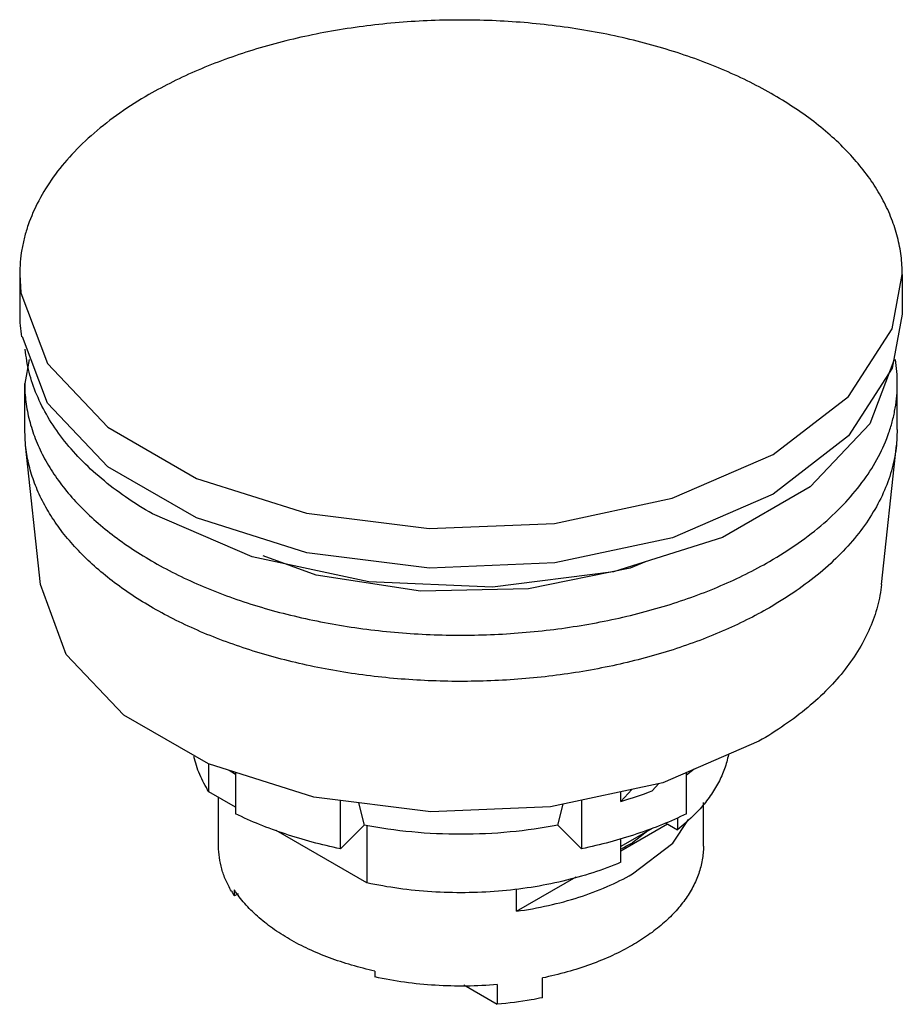
# Model space of a CAD drawing. Units: millimetres. Extents: x 5.3 to 41.7, y 12.6 to 53.2.
import ezdxf

# ---------------------------------------------------------------- set-up
doc = ezdxf.new("R2010")
doc.units = ezdxf.units.MM
doc.header["$LTSCALE"] = 4.27353
doc.layers.get('0').update_dxf_attribs({"linetype": 'CONTINUOUS'})

msp = doc.modelspace()

# ---------------------------------------------------------------- linework, layer by layer
at = {"color": 7}
for p, q in [((5.333, 42.679), (5.333, 41.046)), ((5.333, 42.679), (5.379, 41.927)), ((41.743, 42.679), (41.743, 41.046)), ((5.72, 39.168), (5.538, 38.188)), ((5.538, 36.279), (5.538, 38.188)), ((41.538, 36.279), (41.538, 38.188)), ((36.411, 35.247), (39.519, 37.644)), ((5.572, 35.636), (5.538, 36.279)), ((41.538, 36.279), (41.503, 35.636)), ((39.524, 36.017), (36.411, 33.614)), ((6.189, 29.892), (5.572, 35.636)), ((40.887, 29.892), (41.503, 35.636)), ((17.56, 30.277), (15.377, 31.068)), ((31.173, 30.834), (30.519, 30.555)), ((13.14, 21.329), (13.14, 22.473)), ((14.231, 22.041), (13.978, 22.209)), ((14.231, 22.129), (14.231, 20.419)), ((33.15, 22.259), (32.844, 22.022)), ((32.844, 20.419), (32.844, 22.127)), ((31.428, 21.366), (31.705, 21.669)), ((14.231, 20.699), (13.14, 21.329)), ((30.581, 21.427), (30.129, 20.933)), ((30.129, 20.933), (30.129, 21.33)), ((13.538, 19.082), (13.538, 21.099)), ((18.561, 18.975), (18.561, 20.972)), ((19.303, 20.879), (19.538, 19.952)), ((27.538, 19.952), (27.758, 20.819)), ((28.514, 20.982), (28.514, 18.975)), ((33.538, 19.082), (33.538, 20.891)), ((19.538, 19.952), (18.561, 18.975)), ((19.652, 19.939), (19.652, 17.57)), ((28.514, 18.975), (27.538, 19.952)), ((30.133, 18.889), (32.058, 20)), ((31.978, 20.047), (32.466, 19.765)), ((32.275, 19.213), (32.925, 20.183)), ((32.466, 20.257), (32.466, 19.765)), ((19.652, 17.57), (15.907, 19.732)), ((31.42, 19.815), (30.133, 19.072)), ((31.241, 19.712), (30.609, 19.229)), ((30.133, 18.418), (30.133, 19.386)), ((30.609, 17.939), (32.275, 19.213)), ((25.823, 16.4), (28.283, 17.82)), ((14.189, 17.032), (14.189, 17.277)), ((14.34, 17.119), (14.189, 17.032)), ((25.823, 16.4), (25.823, 17.303)), ((19.987, 13.929), (19.987, 13.684)), ((26.895, 12.827), (26.895, 13.643)), ((23.65, 13.356), (25.034, 12.557)), ((25.034, 13.373), (25.034, 12.557))]:
    msp.add_line(p, q, dxfattribs=at)
for points in [[(39.519, 37.644), (41.327, 40.444), (41.742, 42.679)], [(5.379, 41.927), (6.481, 39.006), (8.964, 36.38), (12.626, 34.265), (17.168, 32.832), (22.222, 32.196), (27.389, 32.406), (32.247, 33.449), (36.411, 35.247)], [(41.743, 41.046), (41.331, 38.822), (39.524, 36.017)], [(12.628, 32.632), (8.965, 34.746), (6.483, 37.368), (5.446, 40.113)], [(41.387, 39.128), (40.403, 36.516), (37.948, 33.92), (34.326, 31.829)], [(36.411, 33.614), (32.257, 31.819), (27.408, 30.775), (22.236, 30.562), (17.176, 31.198), (12.628, 32.632)], [(34.326, 31.829), (29.835, 30.412), (24.838, 29.782), (19.729, 29.991), (14.926, 31.022), (10.81, 32.799)], [(30.519, 30.555), (26.318, 29.707), (21.861, 29.611), (17.56, 30.277)], [(22.298, 20.503), (17.466, 21.109), (13.123, 22.478), (9.624, 24.498), (7.254, 27.002), (6.189, 29.892)], [(35.829, 23.417), (31.865, 21.704), (27.235, 20.707), (22.298, 20.503)]]:
    msp.add_lwpolyline(points, dxfattribs=at)
for centre, radius, start, end in [((11.453, 41.048), 6.121, 180.0196, 188.8075), ((35.493, 38.186), 6.045, 0.0134, 9.3707), ((24.689, 39.417), 19.267, 286.3985, 290.4712), ((25.724, 27.694), 9.774, 297.0984, 299.9886), ((17.993, 19.534), 4.553, 210.3569, 213.3434)]:
    msp.add_arc(centre, radius, start, end, dxfattribs=at)
for points, knots in [([(41.743, 42.679), (41.743, 42.937), (41.709, 43.457), (41.56, 44.23), (41.312, 44.994), (40.968, 45.745), (40.529, 46.479), (39.998, 47.191), (39.378, 47.878), (38.673, 48.537), (37.886, 49.163), (37.022, 49.754), (36.085, 50.307), (35.08, 50.819), (34.013, 51.286), (32.497, 51.854), (30.482, 52.435), (27.946, 52.915), (25.316, 53.177), (22.648, 53.214), (20.431, 53.058), (18.686, 52.819), (17.41, 52.586), (16.166, 52.299), (14.962, 51.961), (13.805, 51.572), (12.7, 51.135), (11.653, 50.653), (10.986, 50.296), (10.665, 50.111)], [0, 0, 0, 0, 0.021326, 0.04288, 0.064878, 0.087517, 0.110959, 0.135339, 0.160754, 0.187272, 0.214928, 0.243731, 0.273664, 0.304691, 0.336755, 0.369784, 0.438362, 0.509628, 0.582631, 0.656341, 0.729698, 0.765923, 0.801671, 0.836823, 0.871264, 0.904888, 0.937606, 0.96934, 1, 1, 1, 1]), ([(10.665, 50.111), (10.254, 49.874), (9.473, 49.378), (8.404, 48.551), (7.48, 47.667), (6.71, 46.733), (6.101, 45.758), (5.73, 44.91), (5.523, 44.225), (5.413, 43.712), (5.347, 43.196), (5.333, 42.851), (5.333, 42.679)], [0, 0, 0, 0, 0.148558, 0.289454, 0.422644, 0.54854, 0.667876, 0.781792, 0.837227, 0.891911, 0.946085, 1, 1, 1, 1]), ([(10.81, 32.799), (10.431, 33.018), (9.706, 33.474), (8.709, 34.231), (7.834, 35.038), (7.091, 35.889), (6.484, 36.777), (6.02, 37.696), (5.703, 38.636), (5.592, 39.278), (5.563, 39.597)], [0, 0, 0, 0, 0.147362, 0.287669, 0.420831, 0.547155, 0.667204, 0.781846, 0.892282, 1, 1, 1, 1]), ([(5.538, 38.188), (5.538, 37.932), (5.571, 37.418), (5.718, 36.654), (5.963, 35.898), (6.304, 35.156), (6.738, 34.43), (7.263, 33.726), (7.876, 33.047), (8.573, 32.396), (9.351, 31.776), (10.206, 31.192), (11.132, 30.645), (12.125, 30.139), (13.18, 29.677), (14.679, 29.115), (16.672, 28.541), (19.179, 28.067), (21.78, 27.808), (24.418, 27.771), (27.037, 27.956), (29.174, 28.295), (30.826, 28.676), (32.017, 29.01), (33.161, 29.394), (34.254, 29.826), (35.288, 30.303), (35.948, 30.656), (36.266, 30.84)], [0, 0, 0, 0, 0.021326, 0.04288, 0.06488, 0.087518, 0.110961, 0.135341, 0.160757, 0.187276, 0.214932, 0.243735, 0.273669, 0.304696, 0.336761, 0.369791, 0.438369, 0.509637, 0.582641, 0.656353, 0.729711, 0.801668, 0.83682, 0.871262, 0.904886, 0.937605, 0.969339, 1, 1, 1, 1]), ([(36.266, 30.84), (36.672, 31.074), (37.444, 31.564), (38.501, 32.381), (39.414, 33.256), (40.176, 34.179), (40.778, 35.143), (41.145, 35.981), (41.349, 36.659), (41.458, 37.166), (41.523, 37.676), (41.538, 38.018), (41.538, 38.188)], [0, 0, 0, 0, 0.148558, 0.289454, 0.422644, 0.54854, 0.667876, 0.781792, 0.837227, 0.891911, 0.946085, 1, 1, 1, 1]), ([(36.266, 28.93), (35.956, 28.752), (35.315, 28.408), (34.31, 27.942), (33.249, 27.518), (32.139, 27.14), (30.985, 26.808), (29.383, 26.427), (27.309, 26.081), (24.764, 25.875), (22.194, 25.88), (19.652, 26.095), (17.581, 26.449), (15.983, 26.836), (14.833, 27.172), (13.727, 27.555), (12.672, 27.982), (11.672, 28.452), (10.732, 28.962), (9.859, 29.51), (9.055, 30.093), (8.325, 30.707), (7.672, 31.351), (7.101, 32.02), (6.615, 32.712), (6.215, 33.422), (5.904, 34.149), (5.684, 34.886), (5.599, 35.386), (5.572, 35.636)], [0, 0, 0, 0, 0.030384, 0.061807, 0.094185, 0.127443, 0.161501, 0.196258, 0.267426, 0.34005, 0.41315, 0.485728, 0.556808, 0.591505, 0.625494, 0.658677, 0.690969, 0.722293, 0.75259, 0.781813, 0.809936, 0.836952, 0.862878, 0.887757, 0.91166, 0.934689, 0.956977, 0.978684, 1, 1, 1, 1]), ([(41.503, 35.636), (41.469, 35.321), (41.35, 34.687), (41.026, 33.76), (40.559, 32.854), (39.952, 31.979), (39.212, 31.14), (38.344, 30.344), (37.356, 29.597), (36.64, 29.147), (36.266, 28.93)], [0, 0, 0, 0, 0.107706, 0.218227, 0.332993, 0.453152, 0.579532, 0.712669, 0.852857, 1, 1, 1, 1]), ([(40.887, 29.892), (40.854, 29.588), (40.739, 28.976), (40.426, 28.08), (39.974, 27.206), (39.388, 26.361), (38.674, 25.551), (37.836, 24.782), (36.882, 24.061), (36.191, 23.626), (35.829, 23.417)], [0, 0, 0, 0, 0.107706, 0.218226, 0.332991, 0.45315, 0.57953, 0.712669, 0.852857, 1, 1, 1, 1]), ([(13.14, 21.329), (12.993, 21.556), (12.801, 21.912), (12.616, 22.409), (12.549, 22.659), (12.522, 22.784)], [0, 0, 0, 0, 0.511764, 0.758293, 1, 1, 1, 1]), ([(34.569, 22.861), (34.531, 22.664), (34.422, 22.27), (34.169, 21.699), (33.827, 21.145), (33.549, 20.799), (33.398, 20.63)], [0, 0, 0, 0, 0.235427, 0.478813, 0.732947, 1, 1, 1, 1]), ([(18.561, 18.975), (18.172, 19.058), (17.408, 19.24), (16.295, 19.574), (15.236, 19.962), (14.558, 20.261), (14.231, 20.419)], [0, 0, 0, 0, 0.260703, 0.514963, 0.761703, 1, 1, 1, 1]), ([(32.844, 20.419), (32.517, 20.261), (31.84, 19.962), (30.78, 19.574), (29.667, 19.24), (28.903, 19.058), (28.514, 18.975)], [0, 0, 0, 0, 0.238297, 0.485037, 0.739296, 1, 1, 1, 1]), ([(33.398, 20.63), (33.33, 20.553), (33.039, 20.244), (32.72, 19.963), (32.466, 19.765)], [0, 0, 0, 0, 0.241655, 1, 1, 1, 1]), ([(27.538, 19.952), (26.885, 19.826), (25.555, 19.637), (23.538, 19.544), (21.52, 19.637), (20.19, 19.826), (19.538, 19.952)], [0, 0, 0, 0, 0.247825, 0.5, 0.752175, 1, 1, 1, 1]), ([(14.064, 17.234), (13.979, 17.379), (13.827, 17.675), (13.661, 18.138), (13.56, 18.608), (13.538, 18.925), (13.538, 19.082)], [0, 0, 0, 0, 0.260443, 0.512128, 0.757639, 1, 1, 1, 1]), ([(33.538, 19.082), (33.538, 18.892), (33.505, 18.509), (33.358, 17.944), (33.116, 17.39), (32.781, 16.855), (32.358, 16.342), (31.85, 15.856), (31.264, 15.402), (30.834, 15.129), (30.609, 14.999)], [0, 0, 0, 0, 0.108011, 0.21806, 0.331997, 0.451358, 0.577272, 0.710489, 0.851425, 1, 1, 1, 1]), ([(30.133, 18.418), (29.754, 18.256), (28.964, 17.963), (27.725, 17.62), (26.422, 17.367), (25.075, 17.209), (23.704, 17.148), (22.331, 17.185), (20.977, 17.32), (20.088, 17.475), (19.652, 17.57)], [0, 0, 0, 0, 0.115771, 0.23653, 0.361211, 0.488644, 0.617557, 0.746625, 0.874543, 1, 1, 1, 1]), ([(25.823, 16.4), (26.268, 16.461), (27.137, 16.615), (28.389, 16.952), (29.55, 17.385), (30.271, 17.744), (30.609, 17.939)], [0, 0, 0, 0, 0.266036, 0.523159, 0.768565, 1, 1, 1, 1]), ([(19.987, 13.929), (19.663, 14), (19.029, 14.161), (18.114, 14.463), (17.259, 14.819), (16.473, 15.225), (15.765, 15.677), (15.143, 16.17), (14.613, 16.698), (14.318, 17.081), (14.189, 17.277)], [0, 0, 0, 0, 0.14547, 0.286275, 0.421538, 0.550639, 0.673104, 0.788707, 0.897548, 1, 1, 1, 1]), ([(30.609, 14.999), (30.341, 14.845), (29.776, 14.554), (28.874, 14.185), (27.908, 13.876), (27.238, 13.714), (26.895, 13.643)], [0, 0, 0, 0, 0.233904, 0.479508, 0.735445, 1, 1, 1, 1]), ([(25.034, 13.373), (24.609, 13.336), (23.756, 13.294), (22.479, 13.325), (21.219, 13.449), (20.393, 13.596), (19.987, 13.684)], [0, 0, 0, 0, 0.252032, 0.504536, 0.754753, 1, 1, 1, 1]), ([(26.895, 12.827), (26.743, 12.796), (26.127, 12.678), (25.504, 12.598), (25.034, 12.557)], [0, 0, 0, 0, 0.246908, 1, 1, 1, 1])]:
    msp.add_open_spline(points, degree=3, knots=knots, dxfattribs=at)

doc.saveas('drawing.dxf')
